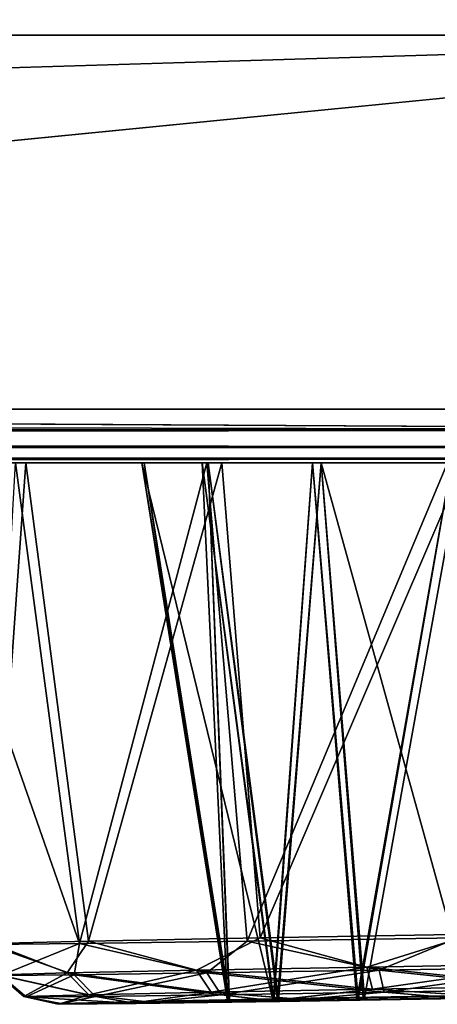
# Model space of a CAD drawing. Units: millimetres. Extents: x -158 to 158, y -190 to 1237.
# Drawn here: x 87 to 88, y 1091 to 1093 of the extents above; entities that cross this region are included whole.
import ezdxf

# ---------------------------------------------------------------- set-up
doc = ezdxf.new("R2010")
doc.units = ezdxf.units.MM
doc.header["$LTSCALE"] = 65.185185
for name, color, linetype in [('512', 7, 'CONTINUOUS'), ('513', 7, 'CONTINUOUS'), ('514', 7, 'CONTINUOUS'), ('515', 7, 'CONTINUOUS'), ('516', 7, 'CONTINUOUS'), ('517', 7, 'CONTINUOUS'), ('518', 7, 'CONTINUOUS'), ('526', 7, 'CONTINUOUS'), ('527', 7, 'CONTINUOUS'), ('528', 7, 'CONTINUOUS'), ('529', 7, 'CONTINUOUS'), ('530', 7, 'CONTINUOUS'), ('531', 7, 'CONTINUOUS'), ('532', 7, 'CONTINUOUS'), ('883', 7, 'CONTINUOUS'), ('884', 7, 'CONTINUOUS'), ('885', 7, 'CONTINUOUS'), ('886', 7, 'CONTINUOUS'), ('887', 7, 'CONTINUOUS')]:
    doc.layers.add(name, color=color, linetype=linetype)

msp = doc.modelspace()

# ---------------------------------------------------------------- linework, layer by layer
at = {"layer": '512', "linetype": 'Continuous'}
for points in [[(87.4095, 1090.558, 381.4205), (87.1691, 1092.07, 381.4716), (87.3378, 1092.07, 381.8358), (87.4095, 1090.558, 381.4205)], [(87.5391, 1090.5592, 381.699), (87.4095, 1090.558, 381.4205), (87.3378, 1092.07, 381.8358), (87.5391, 1090.5592, 381.699)], [(87.648, 1092.07, 382.0908), (87.5391, 1090.5592, 381.699), (87.3378, 1092.07, 381.8358), (87.648, 1092.07, 382.0908)], [(87.7762, 1090.5626, 381.8923), (87.5391, 1090.5592, 381.699), (87.648, 1092.07, 382.0908), (87.7762, 1090.5626, 381.8923)], [(88.0381, 1092.07, 382.186), (87.7762, 1090.5626, 381.8923), (87.648, 1092.07, 382.0908), (88.0381, 1092.07, 382.186)], [(88.0718, 1090.5674, 381.9631), (87.7762, 1090.5626, 381.8923), (88.0381, 1092.07, 382.186), (88.0718, 1090.5674, 381.9631)]]:
    msp.add_3dface(points, dxfattribs=at)
at = {"layer": '513', "linetype": 'Continuous'}
for points in [[(87.1691, 1092.07, 381.4716), (87.4095, 1090.558, 381.4205), (87.4142, 1090.5592, 381.1152), (87.1691, 1092.07, 381.4716)], [(87.1691, 1092.07, 381.4716), (87.4142, 1090.5592, 381.1152), (87.1751, 1092.07, 381.0704), (87.1691, 1092.07, 381.4716)], [(87.1751, 1092.07, 381.0704), (87.4142, 1090.5592, 381.1152), (87.3547, 1092.07, 380.7112), (87.1751, 1092.07, 381.0704)], [(87.4142, 1090.5592, 381.1152), (87.55, 1090.5625, 380.8435), (87.3547, 1092.07, 380.7112), (87.4142, 1090.5592, 381.1152)], [(87.3547, 1092.07, 380.7112), (87.55, 1090.5625, 380.8435), (87.6724, 1092.07, 380.4656), (87.3547, 1092.07, 380.7112)], [(87.55, 1090.5625, 380.8435), (87.7902, 1090.5673, 380.6573), (87.6724, 1092.07, 380.4656), (87.55, 1090.5625, 380.8435)], [(87.7902, 1090.5673, 380.6573), (88.087, 1090.5726, 380.5932), (87.6724, 1092.07, 380.4656), (87.7902, 1090.5673, 380.6573)], [(87.6724, 1092.07, 380.4656), (88.087, 1090.5726, 380.5932), (88.065, 1092.07, 380.3821), (87.6724, 1092.07, 380.4656)]]:
    msp.add_3dface(points, dxfattribs=at)
at = {"layer": '514', "linetype": 'Continuous'}
for points in [[(88.6043, 1090.5828, 380.2311), (88.087, 1090.5726, 380.5932), (87.1752, 1090.5573, 380.5336), (88.6043, 1090.5828, 380.2311)], [(88.0981, 1090.5746, 380.107), (88.6043, 1090.5828, 380.2311), (87.1752, 1090.5573, 380.5336), (88.0981, 1090.5746, 380.107)], [(87.5877, 1090.5655, 380.215), (88.0981, 1090.5746, 380.107), (87.1752, 1090.5573, 380.5336), (87.5877, 1090.5655, 380.215)], [(88.087, 1090.5726, 380.5932), (87.7902, 1090.5673, 380.6573), (87.1752, 1090.5573, 380.5336), (88.087, 1090.5726, 380.5932)], [(87.5545, 1090.5572, 382.3252), (88.0718, 1090.5674, 381.9631), (88.9836, 1090.5827, 382.0227), (87.5545, 1090.5572, 382.3252)], [(88.0607, 1090.5654, 382.4493), (87.5545, 1090.5572, 382.3252), (88.9836, 1090.5827, 382.0227), (88.0607, 1090.5654, 382.4493)], [(87.4095, 1090.558, 381.4205), (87.5391, 1090.5592, 381.699), (86.9338, 1090.5496, 381.5216), (87.4095, 1090.558, 381.4205)], [(86.9338, 1090.5496, 381.5216), (87.5391, 1090.5592, 381.699), (87.152, 1090.5516, 381.9934), (86.9338, 1090.5496, 381.5216)], [(87.4095, 1090.558, 381.4205), (86.9338, 1090.5496, 381.5216), (86.9417, 1090.5516, 381), (87.4095, 1090.558, 381.4205)], [(87.55, 1090.5625, 380.8435), (87.4142, 1090.5592, 381.1152), (86.9417, 1090.5516, 381), (87.55, 1090.5625, 380.8435)], [(87.1752, 1090.5573, 380.5336), (87.55, 1090.5625, 380.8435), (86.9417, 1090.5516, 381), (87.1752, 1090.5573, 380.5336)], [(87.4142, 1090.5592, 381.1152), (87.4095, 1090.558, 381.4205), (86.9417, 1090.5516, 381), (87.4142, 1090.5592, 381.1152)], [(87.7762, 1090.5626, 381.8923), (88.0718, 1090.5674, 381.9631), (87.152, 1090.5516, 381.9934), (87.7762, 1090.5626, 381.8923)], [(87.152, 1090.5516, 381.9934), (88.0718, 1090.5674, 381.9631), (87.5545, 1090.5572, 382.3252), (87.152, 1090.5516, 381.9934)], [(87.5391, 1090.5592, 381.699), (87.7762, 1090.5626, 381.8923), (87.152, 1090.5516, 381.9934), (87.5391, 1090.5592, 381.699)], [(87.7902, 1090.5673, 380.6573), (87.55, 1090.5625, 380.8435), (87.1752, 1090.5573, 380.5336), (87.7902, 1090.5673, 380.6573)]]:
    msp.add_3dface(points, dxfattribs=at)
at = {"layer": '515', "linetype": 'Continuous'}
for points in [[(87.4641, 1090.7264, 382.5034), (87.8349, 1090.645, 382.5904), (88.056, 1090.736, 382.6479), (87.4641, 1090.7264, 382.5034)], [(87.8349, 1090.645, 382.5904), (88.3554, 1090.654, 382.5836), (88.056, 1090.736, 382.6479), (87.8349, 1090.645, 382.5904)], [(86.7373, 1090.7174, 381.5634), (86.9785, 1090.6324, 382.0341), (86.9934, 1090.7198, 382.1164), (86.7373, 1090.7174, 381.5634)], [(86.773, 1090.6307, 381.5558), (86.9785, 1090.6324, 382.0341), (86.7373, 1090.7174, 381.5634), (86.773, 1090.6307, 381.5558)], [(86.9785, 1090.6324, 382.0341), (87.3514, 1090.6375, 382.3974), (86.9934, 1090.7198, 382.1164), (86.9785, 1090.6324, 382.0341)], [(86.9934, 1090.7198, 382.1164), (87.3514, 1090.6375, 382.3974), (87.4641, 1090.7264, 382.5034), (86.9934, 1090.7198, 382.1164)], [(87.3514, 1090.6375, 382.3974), (87.8349, 1090.645, 382.5904), (87.4641, 1090.7264, 382.5034), (87.3514, 1090.6375, 382.3974)], [(88.3554, 1090.654, 382.5836), (87.8349, 1090.645, 382.5904), (88.3416, 1090.5922, 382.5136), (88.3554, 1090.654, 382.5836)], [(86.9785, 1090.6324, 382.0341), (86.773, 1090.6307, 381.5558), (87.0384, 1090.5718, 381.9935), (86.9785, 1090.6324, 382.0341)], [(87.0384, 1090.5718, 381.9935), (86.773, 1090.6307, 381.5558), (86.8438, 1090.5702, 381.5408), (87.0384, 1090.5718, 381.9935)], [(87.3514, 1090.6375, 382.3974), (86.9785, 1090.6324, 382.0341), (87.3913, 1090.5766, 382.3374), (87.3514, 1090.6375, 382.3974)], [(87.3913, 1090.5766, 382.3374), (86.9785, 1090.6324, 382.0341), (87.0384, 1090.5718, 381.9935), (87.3913, 1090.5766, 382.3374)], [(87.8349, 1090.645, 382.5904), (87.3514, 1090.6375, 382.3974), (87.8489, 1090.5838, 382.52), (87.8349, 1090.645, 382.5904)], [(87.8489, 1090.5838, 382.52), (87.3514, 1090.6375, 382.3974), (87.3913, 1090.5766, 382.3374), (87.8489, 1090.5838, 382.52)], [(88.3416, 1090.5922, 382.5136), (87.8349, 1090.645, 382.5904), (87.8489, 1090.5838, 382.52), (88.3416, 1090.5922, 382.5136)], [(87.152, 1090.5516, 381.9934), (87.0384, 1090.5718, 381.9935), (86.8438, 1090.5702, 381.5408), (87.152, 1090.5516, 381.9934)], [(86.9338, 1090.5496, 381.5216), (87.152, 1090.5516, 381.9934), (86.8438, 1090.5702, 381.5408), (86.9338, 1090.5496, 381.5216)], [(87.152, 1090.5516, 381.9934), (87.3913, 1090.5766, 382.3374), (87.0384, 1090.5718, 381.9935), (87.152, 1090.5516, 381.9934)], [(87.152, 1090.5516, 381.9934), (87.5545, 1090.5572, 382.3252), (87.3913, 1090.5766, 382.3374), (87.152, 1090.5516, 381.9934)], [(87.5545, 1090.5572, 382.3252), (87.8489, 1090.5838, 382.52), (87.3913, 1090.5766, 382.3374), (87.5545, 1090.5572, 382.3252)], [(87.5545, 1090.5572, 382.3252), (88.0607, 1090.5654, 382.4493), (87.8489, 1090.5838, 382.52), (87.5545, 1090.5572, 382.3252)], [(88.0607, 1090.5654, 382.4493), (88.3416, 1090.5922, 382.5136), (87.8489, 1090.5838, 382.52), (88.0607, 1090.5654, 382.4493)]]:
    msp.add_3dface(points, dxfattribs=at)
at = {"layer": '516', "linetype": 'Continuous'}
for points in [[(86.7373, 1090.7174, 381.5634), (86.9934, 1090.7198, 382.1164), (86.5223, 1092.07, 381.6091), (86.7373, 1090.7174, 381.5634)], [(86.5223, 1092.07, 381.6091), (86.9934, 1090.7198, 382.1164), (86.8144, 1092.07, 382.2397), (86.5223, 1092.07, 381.6091)], [(86.8144, 1092.07, 382.2397), (86.9934, 1090.7198, 382.1164), (87.3511, 1092.07, 382.681), (86.8144, 1092.07, 382.2397)], [(86.9934, 1090.7198, 382.1164), (87.4641, 1090.7264, 382.5034), (87.3511, 1092.07, 382.681), (86.9934, 1090.7198, 382.1164)], [(87.3511, 1092.07, 382.681), (87.4641, 1090.7264, 382.5034), (88.0266, 1092.07, 382.8458), (87.3511, 1092.07, 382.681)], [(87.4641, 1090.7264, 382.5034), (88.056, 1090.736, 382.6479), (88.0266, 1092.07, 382.8458), (87.4641, 1090.7264, 382.5034)]]:
    msp.add_3dface(points, dxfattribs=at)
at = {"layer": '517', "linetype": 'Continuous'}
for points in [[(86.5327, 1092.07, 380.9143), (86.8435, 1092.07, 380.2928), (86.7464, 1090.7198, 380.9541), (86.5327, 1092.07, 380.9143)], [(86.7464, 1090.7198, 380.9541), (86.8435, 1092.07, 380.2928), (87.0189, 1090.7264, 380.4091), (86.7464, 1090.7198, 380.9541)], [(86.8435, 1092.07, 380.2928), (87.3935, 1092.07, 379.8675), (87.0189, 1090.7264, 380.4091), (86.8435, 1092.07, 380.2928)], [(87.0189, 1090.7264, 380.4091), (87.3935, 1092.07, 379.8675), (87.5009, 1090.736, 380.0363), (87.0189, 1090.7264, 380.4091)], [(87.3935, 1092.07, 379.8675), (88.0732, 1092.07, 379.7231), (87.5009, 1090.736, 380.0363), (87.3935, 1092.07, 379.8675)], [(87.5009, 1090.736, 380.0363), (88.0732, 1092.07, 379.7231), (88.0969, 1090.7467, 379.9096), (87.5009, 1090.736, 380.0363)]]:
    msp.add_3dface(points, dxfattribs=at)
at = {"layer": '518', "linetype": 'Continuous'}
for points in [[(87.0189, 1090.7264, 380.4091), (87.5009, 1090.736, 380.0363), (87.3223, 1090.645, 380.1788), (87.0189, 1090.7264, 380.4091)], [(87.3223, 1090.645, 380.1788), (87.5009, 1090.736, 380.0363), (87.8005, 1090.654, 379.9734), (87.3223, 1090.645, 380.1788)], [(87.5009, 1090.736, 380.0363), (88.0969, 1090.7467, 379.9096), (87.8005, 1090.654, 379.9734), (87.5009, 1090.736, 380.0363)], [(87.8005, 1090.654, 379.9734), (88.0969, 1090.7467, 379.9096), (88.321, 1090.6629, 379.9666), (87.8005, 1090.654, 379.9734)], [(86.7464, 1090.7198, 380.9541), (87.0189, 1090.7264, 380.4091), (86.9591, 1090.6375, 380.5517), (86.7464, 1090.7198, 380.9541)], [(86.7662, 1090.6324, 381.0353), (86.7464, 1090.7198, 380.9541), (86.9591, 1090.6375, 380.5517), (86.7662, 1090.6324, 381.0353)], [(86.9591, 1090.6375, 380.5517), (87.0189, 1090.7264, 380.4091), (87.3223, 1090.645, 380.1788), (86.9591, 1090.6375, 380.5517)], [(87.3223, 1090.645, 380.1788), (87.8005, 1090.654, 379.9734), (87.3637, 1090.5838, 380.2374), (87.3223, 1090.645, 380.1788)], [(87.8005, 1090.654, 379.9734), (87.8164, 1090.5922, 380.0429), (87.3637, 1090.5838, 380.2374), (87.8005, 1090.654, 379.9734)], [(87.8005, 1090.654, 379.9734), (88.321, 1090.6629, 379.9666), (87.8164, 1090.5922, 380.0429), (87.8005, 1090.654, 379.9734)], [(88.321, 1090.6629, 379.9666), (88.3091, 1090.6006, 380.0364), (87.8164, 1090.5922, 380.0429), (88.321, 1090.6629, 379.9666)], [(86.7662, 1090.6324, 381.0353), (86.9591, 1090.6375, 380.5517), (86.8374, 1090.5718, 381.048), (86.7662, 1090.6324, 381.0353)], [(86.8438, 1090.5702, 381.5408), (86.773, 1090.6307, 381.5558), (86.7662, 1090.6324, 381.0353), (86.8438, 1090.5702, 381.5408)], [(86.8438, 1090.5702, 381.5408), (86.7662, 1090.6324, 381.0353), (86.8374, 1090.5718, 381.048), (86.8438, 1090.5702, 381.5408)], [(86.9591, 1090.6375, 380.5517), (87.0199, 1090.5766, 380.5904), (86.8374, 1090.5718, 381.048), (86.9591, 1090.6375, 380.5517)], [(86.9591, 1090.6375, 380.5517), (87.3223, 1090.645, 380.1788), (87.0199, 1090.5766, 380.5904), (86.9591, 1090.6375, 380.5517)], [(87.3223, 1090.645, 380.1788), (87.3637, 1090.5838, 380.2374), (87.0199, 1090.5766, 380.5904), (87.3223, 1090.645, 380.1788)], [(88.3091, 1090.6006, 380.0364), (88.0981, 1090.5746, 380.107), (87.8164, 1090.5922, 380.0429), (88.3091, 1090.6006, 380.0364)], [(87.0199, 1090.5766, 380.5904), (86.9417, 1090.5516, 381), (86.8374, 1090.5718, 381.048), (87.0199, 1090.5766, 380.5904)], [(86.9417, 1090.5516, 381), (86.9338, 1090.5496, 381.5216), (86.8374, 1090.5718, 381.048), (86.9417, 1090.5516, 381)], [(86.9338, 1090.5496, 381.5216), (86.8438, 1090.5702, 381.5408), (86.8374, 1090.5718, 381.048), (86.9338, 1090.5496, 381.5216)], [(87.1752, 1090.5573, 380.5336), (86.9417, 1090.5516, 381), (87.0199, 1090.5766, 380.5904), (87.1752, 1090.5573, 380.5336)], [(87.3637, 1090.5838, 380.2374), (87.1752, 1090.5573, 380.5336), (87.0199, 1090.5766, 380.5904), (87.3637, 1090.5838, 380.2374)], [(87.5877, 1090.5655, 380.215), (87.1752, 1090.5573, 380.5336), (87.3637, 1090.5838, 380.2374), (87.5877, 1090.5655, 380.215)], [(87.8164, 1090.5922, 380.0429), (87.5877, 1090.5655, 380.215), (87.3637, 1090.5838, 380.2374), (87.8164, 1090.5922, 380.0429)], [(88.0981, 1090.5746, 380.107), (87.5877, 1090.5655, 380.215), (87.8164, 1090.5922, 380.0429), (88.0981, 1090.5746, 380.107)]]:
    msp.add_3dface(points, dxfattribs=at)
at = {"layer": '526', "linetype": 'Continuous'}
for points in [[(87.4095, 1090.558, 418.5795), (87.1691, 1092.07, 418.5284), (87.1751, 1092.07, 418.9296), (87.4095, 1090.558, 418.5795)], [(87.4146, 1090.5592, 418.8866), (87.4095, 1090.558, 418.5795), (87.1751, 1092.07, 418.9296), (87.4146, 1090.5592, 418.8866)], [(87.3547, 1092.07, 419.2888), (87.4146, 1090.5592, 418.8866), (87.1751, 1092.07, 418.9296), (87.3547, 1092.07, 419.2888)], [(87.5526, 1090.5626, 419.1596), (87.4146, 1090.5592, 418.8866), (87.3547, 1092.07, 419.2888), (87.5526, 1090.5626, 419.1596)], [(87.6724, 1092.07, 419.5344), (87.5526, 1090.5626, 419.1596), (87.3547, 1092.07, 419.2888), (87.6724, 1092.07, 419.5344)], [(87.7939, 1090.5674, 419.3444), (87.5526, 1090.5626, 419.1596), (87.6724, 1092.07, 419.5344), (87.7939, 1090.5674, 419.3444)], [(88.065, 1092.07, 419.6179), (87.7939, 1090.5674, 419.3444), (87.6724, 1092.07, 419.5344), (88.065, 1092.07, 419.6179)], [(88.091, 1090.5727, 419.4067), (87.7939, 1090.5674, 419.3444), (88.065, 1092.07, 419.6179), (88.091, 1090.5727, 419.4067)]]:
    msp.add_3dface(points, dxfattribs=at)
at = {"layer": '527', "linetype": 'Continuous'}
for points in [[(87.1691, 1092.07, 418.5284), (87.4095, 1090.558, 418.5795), (87.538, 1090.5592, 418.3024), (87.1691, 1092.07, 418.5284)], [(87.1691, 1092.07, 418.5284), (87.538, 1090.5592, 418.3024), (87.3378, 1092.07, 418.1642), (87.1691, 1092.07, 418.5284)], [(87.3378, 1092.07, 418.1642), (87.538, 1090.5592, 418.3024), (87.648, 1092.07, 417.9092), (87.3378, 1092.07, 418.1642)], [(87.538, 1090.5592, 418.3024), (87.7725, 1090.5625, 418.1095), (87.648, 1092.07, 417.9092), (87.538, 1090.5592, 418.3024)], [(87.648, 1092.07, 417.9092), (87.7725, 1090.5625, 418.1095), (88.0381, 1092.07, 417.814), (87.648, 1092.07, 417.9092)], [(87.7725, 1090.5625, 418.1095), (88.0678, 1090.5673, 418.037), (88.0381, 1092.07, 417.814), (87.7725, 1090.5625, 418.1095)]]:
    msp.add_3dface(points, dxfattribs=at)
at = {"layer": '528', "linetype": 'Continuous'}
for points in [[(87.174, 1090.5572, 419.4649), (87.7939, 1090.5674, 419.3444), (88.6026, 1090.5827, 419.7698), (87.174, 1090.5572, 419.4649)], [(87.586, 1090.5654, 419.7842), (87.174, 1090.5572, 419.4649), (88.6026, 1090.5827, 419.7698), (87.586, 1090.5654, 419.7842)], [(88.9848, 1090.5828, 417.9788), (88.3649, 1090.5726, 418.0993), (87.5562, 1090.5573, 417.6739), (88.9848, 1090.5828, 417.9788)], [(88.5728, 1090.5746, 417.6595), (88.9848, 1090.5828, 417.9788), (87.5562, 1090.5573, 417.6739), (88.5728, 1090.5746, 417.6595)], [(88.0626, 1090.5655, 417.5506), (88.5728, 1090.5746, 417.6595), (87.5562, 1090.5573, 417.6739), (88.0626, 1090.5655, 417.5506)], [(88.3649, 1090.5726, 418.0993), (88.0678, 1090.5673, 418.037), (87.5562, 1090.5573, 417.6739), (88.3649, 1090.5726, 418.0993)], [(88.0961, 1090.5745, 419.8931), (87.586, 1090.5654, 419.7842), (88.6026, 1090.5827, 419.7698), (88.0961, 1090.5745, 419.8931)], [(87.7939, 1090.5674, 419.3444), (88.091, 1090.5727, 419.4067), (88.6026, 1090.5827, 419.7698), (87.7939, 1090.5674, 419.3444)], [(87.4095, 1090.558, 418.5795), (87.4146, 1090.5592, 418.8866), (86.9338, 1090.5496, 418.4784), (87.4095, 1090.558, 418.5795)], [(86.9338, 1090.5496, 418.4784), (87.4146, 1090.5592, 418.8866), (86.9412, 1090.5516, 418.9981), (86.9338, 1090.5496, 418.4784)], [(87.4095, 1090.558, 418.5795), (86.9338, 1090.5496, 418.4784), (87.1532, 1090.5516, 418.005), (87.4095, 1090.558, 418.5795)], [(87.5526, 1090.5626, 419.1596), (87.7939, 1090.5674, 419.3444), (86.9412, 1090.5516, 418.9981), (87.5526, 1090.5626, 419.1596)], [(86.9412, 1090.5516, 418.9981), (87.7939, 1090.5674, 419.3444), (87.174, 1090.5572, 419.4649), (86.9412, 1090.5516, 418.9981)], [(87.4146, 1090.5592, 418.8866), (87.5526, 1090.5626, 419.1596), (86.9412, 1090.5516, 418.9981), (87.4146, 1090.5592, 418.8866)], [(87.7725, 1090.5625, 418.1095), (87.538, 1090.5592, 418.3024), (87.1532, 1090.5516, 418.005), (87.7725, 1090.5625, 418.1095)], [(87.5562, 1090.5573, 417.6739), (87.7725, 1090.5625, 418.1095), (87.1532, 1090.5516, 418.005), (87.5562, 1090.5573, 417.6739)], [(87.538, 1090.5592, 418.3024), (87.4095, 1090.558, 418.5795), (87.1532, 1090.5516, 418.005), (87.538, 1090.5592, 418.3024)], [(88.0678, 1090.5673, 418.037), (87.7725, 1090.5625, 418.1095), (87.5562, 1090.5573, 417.6739), (88.0678, 1090.5673, 418.037)]]:
    msp.add_3dface(points, dxfattribs=at)
at = {"layer": '529', "linetype": 'Continuous'}
for points in [[(87.0189, 1090.7264, 419.5909), (87.3223, 1090.645, 419.8212), (87.5009, 1090.736, 419.9637), (87.0189, 1090.7264, 419.5909)], [(87.3223, 1090.645, 419.8212), (87.8005, 1090.654, 420.0266), (87.5009, 1090.736, 419.9637), (87.3223, 1090.645, 419.8212)], [(87.5009, 1090.736, 419.9637), (87.8005, 1090.654, 420.0266), (88.0969, 1090.7467, 420.0904), (87.5009, 1090.736, 419.9637)], [(87.8005, 1090.654, 420.0266), (88.321, 1090.6629, 420.0334), (88.0969, 1090.7467, 420.0904), (87.8005, 1090.654, 420.0266)], [(86.7464, 1090.7198, 419.0459), (86.9591, 1090.6375, 419.4483), (87.0189, 1090.7264, 419.5909), (86.7464, 1090.7198, 419.0459)], [(86.7662, 1090.6324, 418.9647), (86.9591, 1090.6375, 419.4483), (86.7464, 1090.7198, 419.0459), (86.7662, 1090.6324, 418.9647)], [(86.9591, 1090.6375, 419.4483), (87.3223, 1090.645, 419.8212), (87.0189, 1090.7264, 419.5909), (86.9591, 1090.6375, 419.4483)], [(87.8005, 1090.654, 420.0266), (87.3223, 1090.645, 419.8212), (87.8164, 1090.5922, 419.9571), (87.8005, 1090.654, 420.0266)], [(88.321, 1090.6629, 420.0334), (87.8005, 1090.654, 420.0266), (88.3091, 1090.6006, 419.9636), (88.321, 1090.6629, 420.0334)], [(88.3091, 1090.6006, 419.9636), (87.8005, 1090.654, 420.0266), (87.8164, 1090.5922, 419.9571), (88.3091, 1090.6006, 419.9636)], [(86.9591, 1090.6375, 419.4483), (86.7662, 1090.6324, 418.9647), (87.0199, 1090.5766, 419.4096), (86.9591, 1090.6375, 419.4483)], [(86.7662, 1090.6324, 418.9647), (86.773, 1090.6307, 418.4442), (86.8374, 1090.5718, 418.952), (86.7662, 1090.6324, 418.9647)], [(87.0199, 1090.5766, 419.4096), (86.7662, 1090.6324, 418.9647), (86.8374, 1090.5718, 418.952), (87.0199, 1090.5766, 419.4096)], [(86.8374, 1090.5718, 418.952), (86.773, 1090.6307, 418.4442), (86.8438, 1090.5702, 418.4592), (86.8374, 1090.5718, 418.952)], [(87.3223, 1090.645, 419.8212), (86.9591, 1090.6375, 419.4483), (87.3637, 1090.5838, 419.7626), (87.3223, 1090.645, 419.8212)], [(87.3637, 1090.5838, 419.7626), (86.9591, 1090.6375, 419.4483), (87.0199, 1090.5766, 419.4096), (87.3637, 1090.5838, 419.7626)], [(87.8164, 1090.5922, 419.9571), (87.3223, 1090.645, 419.8212), (87.3637, 1090.5838, 419.7626), (87.8164, 1090.5922, 419.9571)], [(88.0961, 1090.5745, 419.8931), (88.3091, 1090.6006, 419.9636), (87.8164, 1090.5922, 419.9571), (88.0961, 1090.5745, 419.8931)], [(86.9412, 1090.5516, 418.9981), (87.0199, 1090.5766, 419.4096), (86.8374, 1090.5718, 418.952), (86.9412, 1090.5516, 418.9981)], [(86.9412, 1090.5516, 418.9981), (86.8374, 1090.5718, 418.952), (86.8438, 1090.5702, 418.4592), (86.9412, 1090.5516, 418.9981)], [(86.9338, 1090.5496, 418.4784), (86.9412, 1090.5516, 418.9981), (86.8438, 1090.5702, 418.4592), (86.9338, 1090.5496, 418.4784)], [(86.9412, 1090.5516, 418.9981), (87.174, 1090.5572, 419.4649), (87.0199, 1090.5766, 419.4096), (86.9412, 1090.5516, 418.9981)], [(87.174, 1090.5572, 419.4649), (87.3637, 1090.5838, 419.7626), (87.0199, 1090.5766, 419.4096), (87.174, 1090.5572, 419.4649)], [(87.174, 1090.5572, 419.4649), (87.586, 1090.5654, 419.7842), (87.3637, 1090.5838, 419.7626), (87.174, 1090.5572, 419.4649)], [(87.586, 1090.5654, 419.7842), (87.8164, 1090.5922, 419.9571), (87.3637, 1090.5838, 419.7626), (87.586, 1090.5654, 419.7842)], [(87.586, 1090.5654, 419.7842), (88.0961, 1090.5745, 419.8931), (87.8164, 1090.5922, 419.9571), (87.586, 1090.5654, 419.7842)]]:
    msp.add_3dface(points, dxfattribs=at)
at = {"layer": '530', "linetype": 'Continuous'}
for points in [[(86.5327, 1092.07, 419.0857), (86.7464, 1090.7198, 419.0459), (86.8435, 1092.07, 419.7072), (86.5327, 1092.07, 419.0857)], [(86.7464, 1090.7198, 419.0459), (87.0189, 1090.7264, 419.5909), (86.8435, 1092.07, 419.7072), (86.7464, 1090.7198, 419.0459)], [(86.8435, 1092.07, 419.7072), (87.0189, 1090.7264, 419.5909), (87.3935, 1092.07, 420.1325), (86.8435, 1092.07, 419.7072)], [(87.0189, 1090.7264, 419.5909), (87.5009, 1090.736, 419.9637), (87.3935, 1092.07, 420.1325), (87.0189, 1090.7264, 419.5909)], [(87.3935, 1092.07, 420.1325), (87.5009, 1090.736, 419.9637), (88.0732, 1092.07, 420.2769), (87.3935, 1092.07, 420.1325)], [(87.5009, 1090.736, 419.9637), (88.0969, 1090.7467, 420.0904), (88.0732, 1092.07, 420.2769), (87.5009, 1090.736, 419.9637)]]:
    msp.add_3dface(points, dxfattribs=at)
at = {"layer": '531', "linetype": 'Continuous'}
for points in [[(86.7373, 1090.7174, 418.4366), (86.8144, 1092.07, 417.7603), (86.9934, 1090.7198, 417.8836), (86.7373, 1090.7174, 418.4366)], [(86.8144, 1092.07, 417.7603), (87.3511, 1092.07, 417.319), (86.9934, 1090.7198, 417.8836), (86.8144, 1092.07, 417.7603)], [(86.9934, 1090.7198, 417.8836), (87.3511, 1092.07, 417.319), (87.4641, 1090.7264, 417.4966), (86.9934, 1090.7198, 417.8836)], [(87.3511, 1092.07, 417.319), (88.0266, 1092.07, 417.1542), (87.4641, 1090.7264, 417.4966), (87.3511, 1092.07, 417.319)], [(87.4641, 1090.7264, 417.4966), (88.0266, 1092.07, 417.1542), (88.056, 1090.736, 417.3521), (87.4641, 1090.7264, 417.4966)]]:
    msp.add_3dface(points, dxfattribs=at)
at = {"layer": '532', "linetype": 'Continuous'}
for points in [[(87.4641, 1090.7264, 417.4966), (88.056, 1090.736, 417.3521), (87.8349, 1090.645, 417.4096), (87.4641, 1090.7264, 417.4966)], [(87.8349, 1090.645, 417.4096), (88.056, 1090.736, 417.3521), (88.3554, 1090.654, 417.4164), (87.8349, 1090.645, 417.4096)], [(86.773, 1090.6307, 418.4442), (86.7373, 1090.7174, 418.4366), (86.9934, 1090.7198, 417.8836), (86.773, 1090.6307, 418.4442)], [(86.773, 1090.6307, 418.4442), (86.9934, 1090.7198, 417.8836), (86.9785, 1090.6324, 417.9659), (86.773, 1090.6307, 418.4442)], [(86.9785, 1090.6324, 417.9659), (86.9934, 1090.7198, 417.8836), (87.3514, 1090.6375, 417.6026), (86.9785, 1090.6324, 417.9659)], [(86.9934, 1090.7198, 417.8836), (87.4641, 1090.7264, 417.4966), (87.3514, 1090.6375, 417.6026), (86.9934, 1090.7198, 417.8836)], [(87.3514, 1090.6375, 417.6026), (87.4641, 1090.7264, 417.4966), (87.8349, 1090.645, 417.4096), (87.3514, 1090.6375, 417.6026)], [(87.8349, 1090.645, 417.4096), (88.3554, 1090.654, 417.4164), (87.8489, 1090.5838, 417.48), (87.8349, 1090.645, 417.4096)], [(88.3554, 1090.654, 417.4164), (88.3416, 1090.5922, 417.4864), (87.8489, 1090.5838, 417.48), (88.3554, 1090.654, 417.4164)], [(86.8438, 1090.5702, 418.4592), (86.773, 1090.6307, 418.4442), (86.9785, 1090.6324, 417.9659), (86.8438, 1090.5702, 418.4592)], [(86.8438, 1090.5702, 418.4592), (86.9785, 1090.6324, 417.9659), (87.0384, 1090.5718, 418.0065), (86.8438, 1090.5702, 418.4592)], [(86.9785, 1090.6324, 417.9659), (87.3514, 1090.6375, 417.6026), (87.0384, 1090.5718, 418.0065), (86.9785, 1090.6324, 417.9659)], [(87.3514, 1090.6375, 417.6026), (87.3913, 1090.5766, 417.6626), (87.0384, 1090.5718, 418.0065), (87.3514, 1090.6375, 417.6026)], [(87.3514, 1090.6375, 417.6026), (87.8349, 1090.645, 417.4096), (87.3913, 1090.5766, 417.6626), (87.3514, 1090.6375, 417.6026)], [(87.8349, 1090.645, 417.4096), (87.8489, 1090.5838, 417.48), (87.3913, 1090.5766, 417.6626), (87.8349, 1090.645, 417.4096)], [(86.9338, 1090.5496, 418.4784), (86.8438, 1090.5702, 418.4592), (87.0384, 1090.5718, 418.0065), (86.9338, 1090.5496, 418.4784)], [(87.1532, 1090.5516, 418.005), (86.9338, 1090.5496, 418.4784), (87.0384, 1090.5718, 418.0065), (87.1532, 1090.5516, 418.005)], [(87.3913, 1090.5766, 417.6626), (87.1532, 1090.5516, 418.005), (87.0384, 1090.5718, 418.0065), (87.3913, 1090.5766, 417.6626)], [(87.5562, 1090.5573, 417.6739), (87.1532, 1090.5516, 418.005), (87.3913, 1090.5766, 417.6626), (87.5562, 1090.5573, 417.6739)], [(87.8489, 1090.5838, 417.48), (87.5562, 1090.5573, 417.6739), (87.3913, 1090.5766, 417.6626), (87.8489, 1090.5838, 417.48)], [(88.0626, 1090.5655, 417.5506), (87.5562, 1090.5573, 417.6739), (87.8489, 1090.5838, 417.48), (88.0626, 1090.5655, 417.5506)], [(88.3416, 1090.5922, 417.4864), (88.0626, 1090.5655, 417.5506), (87.8489, 1090.5838, 417.48), (88.3416, 1090.5922, 417.4864)]]:
    msp.add_3dface(points, dxfattribs=at)
at = {"layer": '883', "linetype": 'Continuous'}
for points in [[(80.8079, 1092.07, 364.022), (87.3935, 1092.07, 379.8675), (76.85, 1092.07, 379.9516), (80.8079, 1092.07, 364.022)], [(100.673, 1092.07, 361.7408), (81.9328, 1092.07, 361.8547), (76.85, 1092.07, 339.8548), (100.673, 1092.07, 361.7408)], [(86.8144, 1092.07, 382.2397), (87.3511, 1092.07, 382.681), (76.85, 1092.07, 379.9516), (86.8144, 1092.07, 382.2397)], [(87.3511, 1092.07, 382.681), (90.3644, 1092.07, 398.4776), (76.85, 1092.07, 379.9516), (87.3511, 1092.07, 382.681)], [(87.3935, 1092.07, 379.8675), (86.8435, 1092.07, 380.2928), (76.85, 1092.07, 379.9516), (87.3935, 1092.07, 379.8675)], [(86.8435, 1092.07, 380.2928), (86.5327, 1092.07, 380.9143), (76.85, 1092.07, 379.9516), (86.8435, 1092.07, 380.2928)], [(88.4552, 1092.07, 400), (88.6099, 1092.07, 400.6775), (76.85, 1092.07, 379.9516), (88.4552, 1092.07, 400)], [(88.6099, 1092.07, 399.3225), (88.4552, 1092.07, 400), (76.85, 1092.07, 379.9516), (88.6099, 1092.07, 399.3225)], [(88.6099, 1092.07, 400.6775), (88.0266, 1092.07, 417.1542), (76.85, 1092.07, 379.9516), (88.6099, 1092.07, 400.6775)], [(90.3644, 1092.07, 398.4776), (89.6696, 1092.07, 398.4776), (76.85, 1092.07, 379.9516), (90.3644, 1092.07, 398.4776)], [(89.6696, 1092.07, 398.4776), (89.0431, 1092.07, 398.7793), (76.85, 1092.07, 379.9516), (89.6696, 1092.07, 398.4776)], [(89.0431, 1092.07, 398.7793), (88.6099, 1092.07, 399.3225), (76.85, 1092.07, 379.9516), (89.0431, 1092.07, 398.7793)], [(86.5327, 1092.07, 419.0857), (86.8435, 1092.07, 419.7072), (76.85, 1092.07, 420.0484), (86.5327, 1092.07, 419.0857)], [(86.8435, 1092.07, 419.7072), (87.3935, 1092.07, 420.1325), (76.85, 1092.07, 420.0484), (86.8435, 1092.07, 419.7072)], [(87.3935, 1092.07, 420.1325), (88.0732, 1092.07, 420.2769), (76.85, 1092.07, 420.0484), (87.3935, 1092.07, 420.1325)], [(76.85, 1092.07, 420.0484), (88.0732, 1092.07, 420.2769), (123.6791, 1092.07, 428.1779), (76.85, 1092.07, 420.0484)], [(88.0266, 1092.07, 417.1542), (87.3511, 1092.07, 417.319), (76.85, 1092.07, 379.9516), (88.0266, 1092.07, 417.1542)], [(87.3511, 1092.07, 417.319), (86.8144, 1092.07, 417.7603), (76.85, 1092.07, 379.9516), (87.3511, 1092.07, 417.319)], [(80.8484, 1092.07, 437.3323), (92.1086, 1092.07, 454.5859), (76.85, 1092.07, 460.1451), (80.8484, 1092.07, 437.3323)], [(82.5364, 1092.07, 435.0811), (76.85, 1092.07, 420.0484), (123.6791, 1092.07, 428.1779), (82.5364, 1092.07, 435.0811)], [(76.85, 1092.07, 339.8548), (82.7969, 1092.07, 332.1157), (114.312, 1092.07, 345.0138), (76.85, 1092.07, 339.8548)], [(92.2095, 1092.07, 346.7628), (92.6813, 1092.07, 347.2712), (76.85, 1092.07, 339.8548), (92.2095, 1092.07, 346.7628)], [(92.0051, 1092.07, 346.1), (92.2095, 1092.07, 346.7628), (76.85, 1092.07, 339.8548), (92.0051, 1092.07, 346.1)], [(92.6813, 1092.07, 347.2712), (101.3253, 1092.07, 361.5034), (76.85, 1092.07, 339.8548), (92.6813, 1092.07, 347.2712)], [(93.7936, 1092.07, 344.4413), (93.101, 1092.07, 344.4933), (76.85, 1092.07, 339.8548), (93.7936, 1092.07, 344.4413)], [(93.7936, 1092.07, 344.4413), (76.85, 1092.07, 339.8548), (114.312, 1092.07, 345.0138), (93.7936, 1092.07, 344.4413)], [(93.101, 1092.07, 344.4933), (92.4999, 1092.07, 344.8404), (76.85, 1092.07, 339.8548), (93.101, 1092.07, 344.4933)], [(92.4999, 1092.07, 344.8404), (92.1086, 1092.07, 345.4141), (76.85, 1092.07, 339.8548), (92.4999, 1092.07, 344.8404)], [(92.1086, 1092.07, 345.4141), (92.0051, 1092.07, 346.1), (76.85, 1092.07, 339.8548), (92.1086, 1092.07, 345.4141)], [(101.3253, 1092.07, 361.5034), (100.673, 1092.07, 361.7408), (76.85, 1092.07, 339.8548), (101.3253, 1092.07, 361.5034)], [(92.1086, 1092.07, 454.5859), (92.4999, 1092.07, 455.1596), (76.85, 1092.07, 460.1451), (92.1086, 1092.07, 454.5859)], [(92.4999, 1092.07, 455.1596), (93.101, 1092.07, 455.5067), (76.85, 1092.07, 460.1451), (92.4999, 1092.07, 455.1596)], [(93.101, 1092.07, 455.5067), (93.7936, 1092.07, 455.5587), (76.85, 1092.07, 460.1451), (93.101, 1092.07, 455.5067)], [(76.85, 1092.07, 460.1451), (93.7936, 1092.07, 455.5587), (99.2049, 1092.07, 479.0525), (76.85, 1092.07, 460.1451)], [(83.4699, 1092.07, 468.0557), (76.85, 1092.07, 460.1451), (99.2049, 1092.07, 479.0525), (83.4699, 1092.07, 468.0557)], [(82.721, 1092.07, 328.9983), (77.1175, 1092.07, 299.2843), (99.2049, 1092.07, 320.9475), (82.721, 1092.07, 328.9983)], [(99.2049, 1092.07, 320.9475), (77.1175, 1092.07, 299.2843), (79.1261, 1092.07, 300.8549), (99.2049, 1092.07, 320.9475)], [(79.1261, 1092.07, 499.145), (82.048, 1092.07, 470.8303), (99.2049, 1092.07, 479.0525), (79.1261, 1092.07, 499.145)], [(80.8079, 1092.07, 364.022), (81.2247, 1092.07, 364.578), (88.0732, 1092.07, 379.7231), (80.8079, 1092.07, 364.022)], [(80.8079, 1092.07, 364.022), (88.0732, 1092.07, 379.7231), (87.3935, 1092.07, 379.8675), (80.8079, 1092.07, 364.022)], [(80.8484, 1092.07, 437.3323), (81.298, 1092.07, 437.8627), (93.327, 1092.07, 452.4754), (80.8484, 1092.07, 437.3323)], [(80.8484, 1092.07, 437.3323), (92.2095, 1092.07, 453.2372), (92.0051, 1092.07, 453.9), (80.8484, 1092.07, 437.3323)], [(92.2095, 1092.07, 453.2372), (80.8484, 1092.07, 437.3323), (92.6813, 1092.07, 452.7288), (92.2095, 1092.07, 453.2372)], [(80.8484, 1092.07, 437.3323), (92.0051, 1092.07, 453.9), (92.1086, 1092.07, 454.5859), (80.8484, 1092.07, 437.3323)], [(80.8484, 1092.07, 437.3323), (93.327, 1092.07, 452.4754), (92.6813, 1092.07, 452.7288), (80.8484, 1092.07, 437.3323)], [(81.2247, 1092.07, 364.578), (81.8414, 1092.07, 364.8981), (106.4708, 1092.07, 379.6832), (81.2247, 1092.07, 364.578)], [(88.0732, 1092.07, 379.7231), (81.2247, 1092.07, 364.578), (106.4708, 1092.07, 379.6832), (88.0732, 1092.07, 379.7231)], [(81.298, 1092.07, 437.8627), (81.9328, 1092.07, 438.1453), (93.327, 1092.07, 452.4754), (81.298, 1092.07, 437.8627)], [(81.8414, 1092.07, 364.8981), (82.5364, 1092.07, 364.9189), (123.6791, 1092.07, 371.822), (81.8414, 1092.07, 364.8981)], [(106.4708, 1092.07, 379.6832), (81.8414, 1092.07, 364.8981), (123.6791, 1092.07, 371.822), (106.4708, 1092.07, 379.6832)], [(82.6278, 1092.07, 361.8755), (81.9328, 1092.07, 361.8547), (100.188, 1092.07, 362.2379), (82.6278, 1092.07, 361.8755)], [(81.9328, 1092.07, 361.8547), (100.673, 1092.07, 361.7408), (100.188, 1092.07, 362.2379), (81.9328, 1092.07, 361.8547)], [(81.9328, 1092.07, 438.1453), (82.6278, 1092.07, 438.1245), (100.673, 1092.07, 438.2592), (81.9328, 1092.07, 438.1453)], [(81.9328, 1092.07, 438.1453), (100.673, 1092.07, 438.2592), (101.3253, 1092.07, 438.4966), (81.9328, 1092.07, 438.1453)], [(81.9328, 1092.07, 438.1453), (101.3253, 1092.07, 438.4966), (93.327, 1092.07, 452.4754), (81.9328, 1092.07, 438.1453)], [(82.048, 1092.07, 470.8303), (82.721, 1092.07, 471.0017), (99.2049, 1092.07, 479.0525), (82.048, 1092.07, 470.8303)], [(82.5364, 1092.07, 364.9189), (83.1712, 1092.07, 364.6362), (123.6791, 1092.07, 371.822), (82.5364, 1092.07, 364.9189)], [(83.1712, 1092.07, 435.3638), (82.5364, 1092.07, 435.0811), (101.7125, 1092.07, 435.4031), (83.1712, 1092.07, 435.3638)], [(101.7125, 1092.07, 435.4031), (82.5364, 1092.07, 435.0811), (123.6791, 1092.07, 428.1779), (101.7125, 1092.07, 435.4031)], [(83.2445, 1092.07, 362.1955), (82.6278, 1092.07, 361.8755), (100.188, 1092.07, 362.2379), (83.2445, 1092.07, 362.1955)], [(82.6278, 1092.07, 438.1245), (83.2445, 1092.07, 437.8045), (100.673, 1092.07, 438.2592), (82.6278, 1092.07, 438.1245)], [(83.4009, 1092.07, 329.1357), (82.721, 1092.07, 328.9983), (99.2049, 1092.07, 320.9475), (83.4009, 1092.07, 329.1357)], [(82.721, 1092.07, 471.0017), (83.4009, 1092.07, 470.8643), (99.2049, 1092.07, 479.0525), (82.721, 1092.07, 471.0017)], [(82.7969, 1092.07, 332.1157), (83.4699, 1092.07, 331.9443), (114.312, 1092.07, 345.0138), (82.7969, 1092.07, 332.1157)], [(83.1712, 1092.07, 364.6362), (83.6208, 1092.07, 364.1059), (101.7125, 1092.07, 364.5969), (83.1712, 1092.07, 364.6362)], [(83.1712, 1092.07, 364.6362), (101.7125, 1092.07, 364.5969), (123.6791, 1092.07, 371.822), (83.1712, 1092.07, 364.6362)], [(83.6208, 1092.07, 435.8941), (83.1712, 1092.07, 435.3638), (100.4295, 1092.07, 435.8338), (83.6208, 1092.07, 435.8941)], [(83.1712, 1092.07, 435.3638), (101.7125, 1092.07, 435.4031), (101.0215, 1092.07, 435.4722), (83.1712, 1092.07, 435.3638)], [(83.1712, 1092.07, 435.3638), (101.0215, 1092.07, 435.4722), (100.4295, 1092.07, 435.8338), (83.1712, 1092.07, 435.3638)], [(83.6614, 1092.07, 362.7515), (83.2445, 1092.07, 362.1955), (100.188, 1092.07, 362.2379), (83.6614, 1092.07, 362.7515)], [(83.2445, 1092.07, 437.8045), (83.6614, 1092.07, 437.2485), (100.188, 1092.07, 437.7621), (83.2445, 1092.07, 437.8045)], [(83.2445, 1092.07, 437.8045), (100.188, 1092.07, 437.7621), (100.673, 1092.07, 438.2592), (83.2445, 1092.07, 437.8045)], [(83.9538, 1092.07, 329.5544), (83.4009, 1092.07, 329.1357), (114.312, 1092.07, 345.0138), (83.9538, 1092.07, 329.5544)], [(114.312, 1092.07, 345.0138), (83.4009, 1092.07, 329.1357), (99.2049, 1092.07, 320.9475), (114.312, 1092.07, 345.0138)], [(83.4009, 1092.07, 470.8643), (83.9538, 1092.07, 470.4456), (99.2049, 1092.07, 479.0525), (83.4009, 1092.07, 470.8643)], [(83.4699, 1092.07, 331.9443), (84.0017, 1092.07, 331.4981), (114.312, 1092.07, 345.0138), (83.4699, 1092.07, 331.9443)], [(84.0017, 1092.07, 468.5019), (83.4699, 1092.07, 468.0557), (99.2049, 1092.07, 479.0525), (84.0017, 1092.07, 468.5019)], [(83.7956, 1092.07, 436.5666), (83.6208, 1092.07, 435.8941), (100.0532, 1092.07, 436.4164), (83.7956, 1092.07, 436.5666)], [(100.0532, 1092.07, 436.4164), (83.6208, 1092.07, 435.8941), (100.4295, 1092.07, 435.8338), (100.0532, 1092.07, 436.4164)], [(83.6208, 1092.07, 364.1059), (83.7956, 1092.07, 363.4334), (100.0532, 1092.07, 363.5836), (83.6208, 1092.07, 364.1059)], [(83.6208, 1092.07, 364.1059), (100.0532, 1092.07, 363.5836), (100.4295, 1092.07, 364.1662), (83.6208, 1092.07, 364.1059)], [(83.6208, 1092.07, 364.1059), (100.4295, 1092.07, 364.1662), (101.0215, 1092.07, 364.5278), (83.6208, 1092.07, 364.1059)], [(83.6208, 1092.07, 364.1059), (101.0215, 1092.07, 364.5278), (101.7125, 1092.07, 364.5969), (83.6208, 1092.07, 364.1059)], [(83.7956, 1092.07, 363.4334), (83.6614, 1092.07, 362.7515), (99.967, 1092.07, 362.8954), (83.7956, 1092.07, 363.4334)], [(83.6614, 1092.07, 362.7515), (100.188, 1092.07, 362.2379), (99.967, 1092.07, 362.8954), (83.6614, 1092.07, 362.7515)], [(83.6614, 1092.07, 437.2485), (83.7956, 1092.07, 436.5666), (99.967, 1092.07, 437.1046), (83.6614, 1092.07, 437.2485)], [(83.6614, 1092.07, 437.2485), (99.967, 1092.07, 437.1046), (100.188, 1092.07, 437.7621), (83.6614, 1092.07, 437.2485)], [(100.0532, 1092.07, 363.5836), (83.7956, 1092.07, 363.4334), (99.967, 1092.07, 362.8954), (100.0532, 1092.07, 363.5836)], [(83.7956, 1092.07, 436.5666), (100.0532, 1092.07, 436.4164), (99.967, 1092.07, 437.1046), (83.7956, 1092.07, 436.5666)], [(84.2701, 1092.07, 330.1716), (83.9538, 1092.07, 329.5544), (114.312, 1092.07, 345.0138), (84.2701, 1092.07, 330.1716)], [(83.9538, 1092.07, 470.4456), (84.2701, 1092.07, 469.8284), (99.2049, 1092.07, 479.0525), (83.9538, 1092.07, 470.4456)], [(84.0017, 1092.07, 331.4981), (84.2874, 1092.07, 330.8651), (114.312, 1092.07, 345.0138), (84.0017, 1092.07, 331.4981)], [(84.2874, 1092.07, 469.1349), (84.0017, 1092.07, 468.5019), (99.2049, 1092.07, 479.0525), (84.2874, 1092.07, 469.1349)], [(84.2874, 1092.07, 330.8651), (84.2701, 1092.07, 330.1716), (114.312, 1092.07, 345.0138), (84.2874, 1092.07, 330.8651)], [(84.2701, 1092.07, 469.8284), (84.2874, 1092.07, 469.1349), (99.2049, 1092.07, 479.0525), (84.2701, 1092.07, 469.8284)], [(87.1691, 1092.07, 381.4716), (88.934, 1092.07, 381.0965), (88.928, 1092.07, 381.4978), (87.1691, 1092.07, 381.4716)], [(88.934, 1092.07, 381.0965), (87.1691, 1092.07, 381.4716), (87.1751, 1092.07, 381.0704), (88.934, 1092.07, 381.0965)], [(87.1691, 1092.07, 381.4716), (88.928, 1092.07, 381.4978), (87.3378, 1092.07, 381.8358), (87.1691, 1092.07, 381.4716)], [(87.1691, 1092.07, 418.5284), (88.934, 1092.07, 418.9035), (87.1751, 1092.07, 418.9296), (87.1691, 1092.07, 418.5284)], [(88.934, 1092.07, 418.9035), (87.1691, 1092.07, 418.5284), (88.928, 1092.07, 418.5022), (88.934, 1092.07, 418.9035)], [(87.1691, 1092.07, 418.5284), (87.3378, 1092.07, 418.1642), (88.928, 1092.07, 418.5022), (87.1691, 1092.07, 418.5284)], [(88.934, 1092.07, 381.0965), (87.1751, 1092.07, 381.0704), (88.7653, 1092.07, 380.7324), (88.934, 1092.07, 381.0965)], [(87.1751, 1092.07, 381.0704), (87.3547, 1092.07, 380.7112), (88.7653, 1092.07, 380.7324), (87.1751, 1092.07, 381.0704)], [(88.934, 1092.07, 418.9035), (88.7653, 1092.07, 419.2676), (87.1751, 1092.07, 418.9296), (88.934, 1092.07, 418.9035)], [(88.7653, 1092.07, 419.2676), (87.3547, 1092.07, 419.2888), (87.1751, 1092.07, 418.9296), (88.7653, 1092.07, 419.2676)], [(88.928, 1092.07, 381.4978), (88.7484, 1092.07, 381.8569), (87.3378, 1092.07, 381.8358), (88.928, 1092.07, 381.4978)], [(88.7484, 1092.07, 381.8569), (87.648, 1092.07, 382.0908), (87.3378, 1092.07, 381.8358), (88.7484, 1092.07, 381.8569)], [(87.3378, 1092.07, 418.1642), (87.648, 1092.07, 417.9092), (88.7484, 1092.07, 418.1431), (87.3378, 1092.07, 418.1642)], [(87.3378, 1092.07, 418.1642), (88.7484, 1092.07, 418.1431), (88.928, 1092.07, 418.5022), (87.3378, 1092.07, 418.1642)], [(87.3511, 1092.07, 382.681), (88.0266, 1092.07, 382.8458), (90.3644, 1092.07, 398.4776), (87.3511, 1092.07, 382.681)], [(87.3547, 1092.07, 380.7112), (87.6724, 1092.07, 380.4656), (88.4551, 1092.07, 380.4773), (87.3547, 1092.07, 380.7112)], [(87.3547, 1092.07, 380.7112), (88.4551, 1092.07, 380.4773), (88.7653, 1092.07, 380.7324), (87.3547, 1092.07, 380.7112)], [(88.7653, 1092.07, 419.2676), (88.4551, 1092.07, 419.5227), (87.3547, 1092.07, 419.2888), (88.7653, 1092.07, 419.2676)], [(88.4551, 1092.07, 419.5227), (87.6724, 1092.07, 419.5344), (87.3547, 1092.07, 419.2888), (88.4551, 1092.07, 419.5227)], [(88.7484, 1092.07, 381.8569), (88.4307, 1092.07, 382.1026), (87.648, 1092.07, 382.0908), (88.7484, 1092.07, 381.8569)], [(88.4307, 1092.07, 382.1026), (88.0381, 1092.07, 382.186), (87.648, 1092.07, 382.0908), (88.4307, 1092.07, 382.1026)], [(87.648, 1092.07, 417.9092), (88.0381, 1092.07, 417.814), (88.4307, 1092.07, 417.8974), (87.648, 1092.07, 417.9092)], [(87.648, 1092.07, 417.9092), (88.4307, 1092.07, 417.8974), (88.7484, 1092.07, 418.1431), (87.648, 1092.07, 417.9092)], [(87.6724, 1092.07, 380.4656), (88.065, 1092.07, 380.3821), (88.4551, 1092.07, 380.4773), (87.6724, 1092.07, 380.4656)], [(88.4551, 1092.07, 419.5227), (88.065, 1092.07, 419.6179), (87.6724, 1092.07, 419.5344), (88.4551, 1092.07, 419.5227)]]:
    msp.add_3dface(points, dxfattribs=at)
at = {"layer": '884', "linetype": 'Continuous'}
for points in [[(48.6008, 1093.27, 282.6673), (79.1832, 1094.32, 300.7074), (89.8026, 1093.27, 310.1974), (48.6008, 1093.27, 282.6673)], [(79.1831, 1092.22, 499.2927), (99.2926, 1092.22, 479.1832), (79.1832, 1094.32, 499.2926), (79.1831, 1092.22, 499.2927)], [(79.1832, 1094.32, 499.2926), (99.2926, 1092.22, 479.1832), (99.2927, 1094.32, 479.1831), (79.1832, 1094.32, 499.2926)], [(79.1832, 1094.32, 300.7074), (99.2927, 1094.32, 320.8169), (89.8026, 1093.27, 310.1974), (79.1832, 1094.32, 300.7074)]]:
    msp.add_3dface(points, dxfattribs=at)
at = {"layer": '885', "linetype": 'Continuous'}
for points in [[(48.6008, 1093.27, 282.6673), (89.8026, 1093.27, 310.1974), (55.1031, 1092.22, 285.5769), (48.6008, 1093.27, 282.6673)], [(55.1031, 1092.22, 285.5769), (89.8026, 1093.27, 310.1974), (79.1831, 1092.22, 300.7073), (55.1031, 1092.22, 285.5769)], [(79.1831, 1092.22, 300.7073), (89.8026, 1093.27, 310.1974), (99.2926, 1092.22, 320.8168), (79.1831, 1092.22, 300.7073)]]:
    msp.add_3dface(points, dxfattribs=at)
at = {"layer": '886', "linetype": 'Continuous'}
for points in [[(48.5964, 1092.1626, 282.6778), (79.1831, 1092.22, 300.7073), (89.7945, 1092.1626, 310.2055), (48.5964, 1092.1626, 282.6778)], [(79.1831, 1092.22, 300.7073), (99.2926, 1092.22, 320.8168), (89.7945, 1092.1626, 310.2055), (79.1831, 1092.22, 300.7073)], [(48.5964, 1092.1626, 282.6778), (89.7945, 1092.1626, 310.2055), (48.584, 1092.1139, 282.7079), (48.5964, 1092.1626, 282.6778)], [(48.584, 1092.1139, 282.7079), (89.7945, 1092.1626, 310.2055), (89.7715, 1092.1139, 310.2285), (48.584, 1092.1139, 282.7079)], [(48.584, 1092.1139, 282.7079), (89.7715, 1092.1139, 310.2285), (48.5653, 1092.0814, 282.7529), (48.584, 1092.1139, 282.7079)], [(48.5653, 1092.0814, 282.7529), (89.7715, 1092.1139, 310.2285), (89.737, 1092.0814, 310.263), (48.5653, 1092.0814, 282.7529)], [(53.9291, 1092.07, 285.1854), (48.5653, 1092.0814, 282.7529), (89.737, 1092.0814, 310.263), (53.9291, 1092.07, 285.1854)], [(77.1175, 1092.07, 299.2843), (53.9291, 1092.07, 285.1854), (89.737, 1092.0814, 310.263), (77.1175, 1092.07, 299.2843)], [(79.1261, 1092.07, 300.8549), (77.1175, 1092.07, 299.2843), (89.737, 1092.0814, 310.263), (79.1261, 1092.07, 300.8549)], [(99.2049, 1092.07, 320.9475), (79.1261, 1092.07, 300.8549), (89.737, 1092.0814, 310.263), (99.2049, 1092.07, 320.9475)]]:
    msp.add_3dface(points, dxfattribs=at)
at = {"layer": '887', "linetype": 'Continuous'}
for points in [[(89.7945, 1092.1626, 489.7945), (55.1031, 1092.22, 514.4231), (48.5964, 1092.1626, 517.3222), (89.7945, 1092.1626, 489.7945)], [(79.1831, 1092.22, 499.2927), (55.1031, 1092.22, 514.4231), (89.7945, 1092.1626, 489.7945), (79.1831, 1092.22, 499.2927)], [(99.2926, 1092.22, 479.1832), (79.1831, 1092.22, 499.2927), (89.7945, 1092.1626, 489.7945), (99.2926, 1092.22, 479.1832)], [(89.7715, 1092.1139, 489.7715), (48.5964, 1092.1626, 517.3222), (48.584, 1092.1139, 517.2921), (89.7715, 1092.1139, 489.7715)], [(89.7945, 1092.1626, 489.7945), (48.5964, 1092.1626, 517.3222), (89.7715, 1092.1139, 489.7715), (89.7945, 1092.1626, 489.7945)], [(89.737, 1092.0814, 489.737), (48.584, 1092.1139, 517.2921), (48.5653, 1092.0814, 517.2471), (89.737, 1092.0814, 489.737)], [(89.7715, 1092.1139, 489.7715), (48.584, 1092.1139, 517.2921), (89.737, 1092.0814, 489.737), (89.7715, 1092.1139, 489.7715)], [(79.1261, 1092.07, 499.145), (89.737, 1092.0814, 489.737), (48.5653, 1092.0814, 517.2471), (79.1261, 1092.07, 499.145)], [(79.1261, 1092.07, 499.145), (99.2049, 1092.07, 479.0525), (89.737, 1092.0814, 489.737), (79.1261, 1092.07, 499.145)]]:
    msp.add_3dface(points, dxfattribs=at)

doc.saveas('drawing.dxf')
